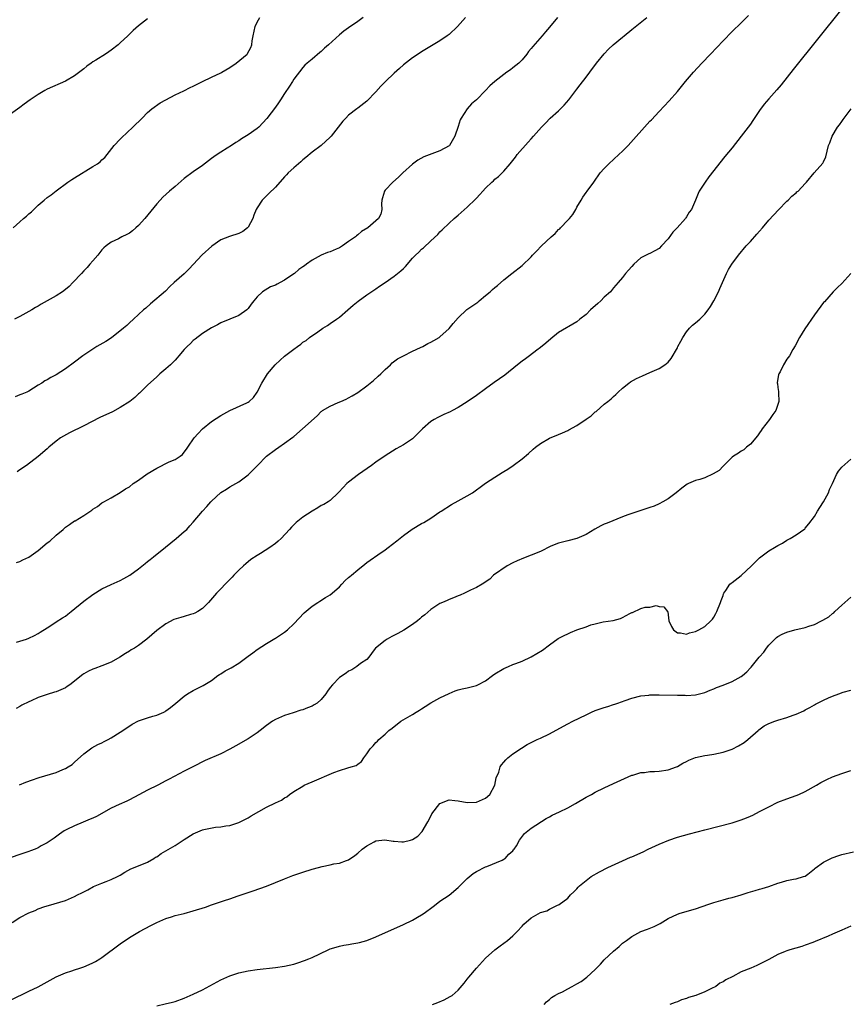
# Model space of a CAD drawing. Units: inches. Extents: x 2574000 to 2577000, y 1503000 to 1506000.
# Drawn here: x 2575001 to 2575182, y 1504569 to 1504785 of the extents above; entities that cross this region are included whole.
import ezdxf

# ---------------------------------------------------------------- set-up
doc = ezdxf.new("R2010")
doc.units = ezdxf.units.IN
doc.header["$MEASUREMENT"] = 0
doc.layers.add('LD25741503_10ft', color=120, linetype='Continuous')

msp = doc.modelspace()

# ---------------------------------------------------------------- linework, layer by layer
at = {"layer": 'LD25741503_10ft'}
for points, elevation in [([(2575181, 1504786.86), (2575170.39, 1504773.61), (2575167.71, 1504770.29), (2575166.8, 1504769.2), (2575165, 1504767.19), (2575164, 1504766), (2575163, 1504764.61), (2575161.56, 1504762.44), (2575161, 1504761.64), (2575159, 1504759), (2575157, 1504756.5), (2575155.42, 1504754.58), (2575151.88, 1504750.12), (2575151.05, 1504749), (2575149.8, 1504747), (2575149.55, 1504746.45), (2575149, 1504745.06), (2575148.11, 1504743), (2575147.61, 1504742.39), (2575147, 1504741.38), (2575146.84, 1504741.16), (2575146.77, 1504741), (2575144.97, 1504739), (2575143.98, 1504738.02), (2575143, 1504736.59), (2575141.56, 1504735), (2575141, 1504734.42), (2575140.04, 1504733.96), (2575139, 1504733.39), (2575138.72, 1504733.28), (2575137, 1504732.39), (2575135.43, 1504731), (2575135, 1504730.53), (2575134.31, 1504729.69), (2575133.65, 1504729), (2575133, 1504728.14), (2575132.03, 1504727), (2575131, 1504725.83), (2575130.33, 1504725), (2575129, 1504723.79), (2575128.27, 1504723), (2575127.61, 1504722.39), (2575125.97, 1504721), (2575125, 1504720.04), (2575123.66, 1504719), (2575123, 1504718.44), (2575119, 1504716.08), (2575117.28, 1504714.72), (2575116.23, 1504713.77), (2575115, 1504712.78), (2575114.21, 1504712.21), (2575112.59, 1504711), (2575111.71, 1504710.29), (2575111, 1504709.83), (2575109.96, 1504709), (2575107.25, 1504706.75), (2575106.08, 1504705.92), (2575104.89, 1504705.11), (2575103, 1504703.75), (2575101, 1504702.26), (2575099, 1504700.9), (2575097, 1504699.68), (2575095.77, 1504699), (2575095.26, 1504698.74), (2575093.88, 1504698.12), (2575092.53, 1504697.47), (2575091.71, 1504697), (2575091, 1504696.57), (2575089.17, 1504695), (2575088.11, 1504693.89), (2575087, 1504692.82), (2575085, 1504691.48), (2575083.39, 1504690.61), (2575081, 1504689.09), (2575079, 1504687.71), (2575078.03, 1504687), (2575075.16, 1504685), (2575073, 1504683.34), (2575072.6, 1504683), (2575071.81, 1504682.19), (2575070.86, 1504681.14), (2575070.71, 1504681), (2575069, 1504679.31), (2575068.55, 1504679), (2575067.59, 1504678.41), (2575067, 1504678.18), (2575066.3, 1504677.7), (2575065, 1504676.96), (2575063, 1504675.63), (2575061.51, 1504674.49), (2575060.49, 1504673.51), (2575060.07, 1504673), (2575058.24, 1504671), (2575057.59, 1504670.41), (2575057, 1504669.92), (2575055.74, 1504669), (2575053.7, 1504667.7), (2575053, 1504667.28), (2575051.63, 1504666.37), (2575050.52, 1504665.48), (2575049.96, 1504665), (2575049, 1504664.1), (2575047.91, 1504663), (2575047.49, 1504662.51), (2575047, 1504662.02), (2575044.07, 1504659), (2575042.32, 1504657), (2575041, 1504655.69), (2575040.01, 1504655), (2575039.34, 1504654.66), (2575039, 1504654.54), (2575038.36, 1504654.36), (2575037, 1504653.94), (2575036.26, 1504653.74), (2575034.76, 1504653.24), (2575033, 1504652.33), (2575031, 1504650.87), (2575028.82, 1504649), (2575027, 1504647.58), (2575026.1, 1504647), (2575025.4, 1504646.6), (2575025, 1504646.31), (2575024.14, 1504645.86), (2575022.89, 1504645), (2575021, 1504643.94), (2575019, 1504643.1), (2575017.45, 1504642.55), (2575017, 1504642.37), (2575016.05, 1504641.95), (2575015, 1504641.36), (2575014.78, 1504641.22), (2575014.53, 1504641), (2575013, 1504639.81), (2575011.99, 1504639), (2575011.41, 1504638.59), (2575011, 1504638.35), (2575009, 1504637.47), (2575008.62, 1504637.38), (2575007, 1504636.87), (2575006.78, 1504636.78), (2575005, 1504636.23), (2575003.5, 1504635.5), (2575003, 1504635.29), (2575001.48, 1504634.52), (2575001, 1504634.23), (2575000.18, 1504633.82)], 9480), ([(2575029, 1504784.68), (2575027, 1504783.17), (2575025.84, 1504782.16), (2575025, 1504781.34), (2575024.69, 1504781), (2575023, 1504779.42), (2575022.53, 1504779), (2575021, 1504777.82), (2575020.5, 1504777.5), (2575019.8, 1504777), (2575017.64, 1504775.64), (2575017, 1504775.26), (2575016.63, 1504775), (2575015.65, 1504774.35), (2575015, 1504773.76), (2575013, 1504772.23), (2575011, 1504771.09), (2575007, 1504769.3), (2575006.5, 1504769), (2575005, 1504768.18), (2575003.24, 1504767), (2575001.98, 1504766.02), (2575001, 1504765.29), (2574999, 1504763.87)], 9550), ([(2574999.59, 1504739), (2575001, 1504740.32), (2575001.82, 1504741), (2575002.48, 1504741.52), (2575003, 1504742.06), (2575003.55, 1504742.45), (2575004.05, 1504743), (2575005, 1504743.94), (2575006.32, 1504745), (2575007, 1504745.61), (2575007.84, 1504746.16), (2575009, 1504747.06), (2575011.55, 1504749), (2575012.42, 1504749.58), (2575013, 1504749.89), (2575017, 1504752.4), (2575017.99, 1504753), (2575018.57, 1504753.43), (2575019, 1504753.84), (2575019.64, 1504754.36), (2575021.7, 1504757), (2575023, 1504758.41), (2575023.3, 1504758.7), (2575025.77, 1504761), (2575027.77, 1504763), (2575029, 1504764.19), (2575029.91, 1504765), (2575031.71, 1504766.29), (2575032.99, 1504767), (2575035, 1504768.07), (2575036.96, 1504768.96), (2575038.33, 1504769.67), (2575039, 1504769.95), (2575039.67, 1504770.34), (2575041, 1504771.01), (2575043, 1504771.97), (2575045, 1504772.88), (2575045.23, 1504773), (2575047, 1504774.08), (2575048.42, 1504775), (2575050.81, 1504777), (2575050.89, 1504777.11), (2575051.6, 1504778.4), (2575051.82, 1504779), (2575051.89, 1504779.89), (2575052.09, 1504781), (2575052.52, 1504783), (2575053, 1504784), (2575053.55, 1504785)], 9540), ([(2575076.2, 1504785), (2575075, 1504784.11), (2575073, 1504782.75), (2575071.99, 1504782.01), (2575071, 1504781.19), (2575068.57, 1504779), (2575067.73, 1504778.27), (2575067, 1504777.57), (2575066.68, 1504777.32), (2575065, 1504775.88), (2575063.92, 1504775), (2575063.45, 1504774.55), (2575063, 1504774.08), (2575061, 1504771.51), (2575060.72, 1504771), (2575060.06, 1504769.94), (2575059, 1504768.38), (2575058.09, 1504767), (2575057.67, 1504766.33), (2575057, 1504765.37), (2575055.13, 1504762.87), (2575053.33, 1504761), (2575053, 1504760.72), (2575051, 1504759.3), (2575049.54, 1504758.46), (2575049, 1504758.03), (2575048.33, 1504757.67), (2575047.35, 1504757), (2575046.39, 1504756.39), (2575045, 1504755.55), (2575044.21, 1504755), (2575043.48, 1504754.52), (2575043, 1504754.12), (2575041, 1504752.59), (2575039, 1504751.22), (2575037, 1504749.75), (2575035, 1504748.05), (2575033.8, 1504747), (2575032.35, 1504745.65), (2575031.71, 1504745), (2575031, 1504744.22), (2575028.37, 1504741), (2575027, 1504739.5), (2575026.43, 1504739), (2575025.66, 1504738.34), (2575025, 1504737.83), (2575024.47, 1504737.53), (2575023.37, 1504737), (2575022.59, 1504736.59), (2575021, 1504735.82), (2575019.9, 1504735), (2575019.43, 1504734.57), (2575019, 1504734.15), (2575018.11, 1504733), (2575017, 1504731.77), (2575016.37, 1504731), (2575015.73, 1504730.27), (2575015, 1504729.58), (2575014.49, 1504729), (2575012.64, 1504727), (2575011.83, 1504726.17), (2575011, 1504725.48), (2575010.34, 1504725), (2575009, 1504724.1), (2575005.7, 1504722.3), (2575005, 1504721.84), (2575004.46, 1504721.54), (2575003.62, 1504721), (2575003, 1504720.65), (2575001, 1504719.59), (2574999.81, 1504719)], 9530), ([(2575098.63, 1504785), (2575096.85, 1504783), (2575095, 1504781.31), (2575094.6, 1504781), (2575093, 1504779.86), (2575089, 1504777.51), (2575088.71, 1504777.29), (2575087, 1504776.17), (2575085, 1504774.61), (2575084.17, 1504773.83), (2575083, 1504772.85), (2575081.07, 1504771), (2575080.06, 1504769.94), (2575079, 1504768.76), (2575077, 1504766.72), (2575075, 1504765.14), (2575074.79, 1504765), (2575073, 1504763.6), (2575072.37, 1504763), (2575071.72, 1504762.28), (2575070.74, 1504761), (2575069.16, 1504759), (2575069, 1504758.84), (2575066.99, 1504757), (2575065, 1504755.5), (2575063.66, 1504754.34), (2575063, 1504753.85), (2575062.56, 1504753.44), (2575062.02, 1504753), (2575061, 1504752.12), (2575059.78, 1504751), (2575059.43, 1504750.57), (2575059, 1504750.12), (2575057, 1504747.86), (2575055.55, 1504746.45), (2575054.52, 1504745.48), (2575054.1, 1504745), (2575053, 1504743.37), (2575052.79, 1504743), (2575052.27, 1504741.73), (2575052, 1504741), (2575051, 1504739.14), (2575050.88, 1504739), (2575049.82, 1504738.18), (2575049, 1504737.75), (2575046.93, 1504737.07), (2575045, 1504736.33), (2575043.03, 1504734.97), (2575040.95, 1504733.05), (2575038.04, 1504729.96), (2575037, 1504728.93), (2575034.82, 1504727), (2575033.89, 1504726.11), (2575032.91, 1504725.09), (2575029.65, 1504722.35), (2575028.58, 1504721.41), (2575028.09, 1504721), (2575027, 1504720.04), (2575025.91, 1504719), (2575025, 1504718.2), (2575024.41, 1504717.59), (2575023.74, 1504717), (2575021.07, 1504714.93), (2575019.88, 1504714.12), (2575017.89, 1504713), (2575017, 1504712.43), (2575015, 1504711.12), (2575014.83, 1504711), (2575013, 1504709.6), (2575011, 1504708.12), (2575009, 1504706.84), (2575007.78, 1504706.22), (2575007, 1504705.73), (2575006.52, 1504705.48), (2575005.8, 1504705), (2575005, 1504704.51), (2575003, 1504703.22), (2575002.56, 1504703), (2575001.45, 1504702.55), (2575001, 1504702.4), (2574999.98, 1504702.02)], 9520), ([(2575000.26, 1504665.74), (2575001, 1504665.95), (2575001.66, 1504666.34), (2575003, 1504666.9), (2575005, 1504668.36), (2575007, 1504670.04), (2575007.56, 1504670.44), (2575009, 1504671.71), (2575010.53, 1504673), (2575011, 1504673.45), (2575011.92, 1504674.08), (2575013, 1504674.85), (2575013.11, 1504674.89), (2575015, 1504676.03), (2575016.8, 1504677.2), (2575017, 1504677.39), (2575018.03, 1504677.97), (2575019, 1504678.77), (2575019.15, 1504678.85), (2575019.4, 1504679), (2575021, 1504679.88), (2575023, 1504681.06), (2575024.17, 1504681.83), (2575025, 1504682.31), (2575025.85, 1504683), (2575027, 1504683.73), (2575028.88, 1504685.12), (2575031, 1504686.38), (2575033.74, 1504687.74), (2575035, 1504688.26), (2575036.13, 1504689), (2575036.61, 1504689.39), (2575037, 1504689.88), (2575037.48, 1504690.52), (2575037.77, 1504691), (2575039.2, 1504693), (2575040.03, 1504693.97), (2575041.01, 1504694.99), (2575043, 1504696.62), (2575045, 1504697.92), (2575045.72, 1504698.28), (2575047, 1504698.97), (2575050.71, 1504700.71), (2575051, 1504700.83), (2575051.25, 1504701), (2575052.18, 1504701.82), (2575053, 1504703.01), (2575053.97, 1504705), (2575055.26, 1504707), (2575056.94, 1504709), (2575058, 1504710), (2575059, 1504710.89), (2575061, 1504712.45), (2575061.78, 1504713), (2575062.51, 1504713.49), (2575063, 1504713.92), (2575063.69, 1504714.31), (2575064.48, 1504715), (2575066.24, 1504716.24), (2575067.36, 1504717), (2575068.38, 1504717.62), (2575069, 1504718.06), (2575070.39, 1504719), (2575071, 1504719.46), (2575072.83, 1504721), (2575073.97, 1504722.03), (2575075.07, 1504722.93), (2575077, 1504724.29), (2575079, 1504725.6), (2575079.78, 1504726.22), (2575081.02, 1504727.02), (2575083, 1504728.39), (2575084.45, 1504729.55), (2575085, 1504730.06), (2575085.5, 1504730.5), (2575087, 1504732.32), (2575087.66, 1504733), (2575088.35, 1504733.65), (2575089, 1504734.34), (2575089.38, 1504734.62), (2575091, 1504736.13), (2575092.51, 1504737.49), (2575093, 1504738.09), (2575093.48, 1504738.52), (2575095, 1504740.02), (2575096.11, 1504741), (2575096.59, 1504741.41), (2575097, 1504741.78), (2575097.68, 1504742.32), (2575099, 1504743.52), (2575100.78, 1504745.22), (2575101, 1504745.49), (2575101.76, 1504746.24), (2575102.4, 1504747), (2575103, 1504747.64), (2575104.38, 1504749), (2575104.72, 1504749.28), (2575105, 1504749.59), (2575105.82, 1504750.18), (2575107, 1504751.36), (2575108.41, 1504753), (2575108.69, 1504753.31), (2575109.55, 1504754.45), (2575109.95, 1504755), (2575112.31, 1504757.69), (2575113, 1504758.42), (2575113.52, 1504759), (2575115.25, 1504761), (2575116.09, 1504761.91), (2575117.18, 1504763), (2575119, 1504764.6), (2575120.22, 1504765.78), (2575121.26, 1504767), (2575123, 1504769.32), (2575123.74, 1504770.26), (2575125, 1504771.94), (2575125.82, 1504773), (2575127.32, 1504775), (2575128.95, 1504777.05), (2575129.94, 1504778.06), (2575130.95, 1504779), (2575133, 1504780.67), (2575133.36, 1504781), (2575135, 1504782.36), (2575138.31, 1504785)], 9500), ([(2575000.32, 1504648.33), (2575002.46, 1504649), (2575003, 1504649.2), (2575004.21, 1504649.79), (2575005, 1504650.2), (2575005.5, 1504650.5), (2575007, 1504651.48), (2575008.24, 1504652.24), (2575009, 1504652.73), (2575010.35, 1504653.65), (2575011, 1504654.03), (2575011.56, 1504654.44), (2575012.24, 1504655), (2575015, 1504657.31), (2575017, 1504658.75), (2575019, 1504659.95), (2575021, 1504660.91), (2575023, 1504661.83), (2575023.77, 1504662.23), (2575025.07, 1504663), (2575027, 1504664.38), (2575028.48, 1504665.52), (2575029, 1504665.97), (2575029.58, 1504666.42), (2575030.29, 1504667), (2575032.92, 1504669.08), (2575035.28, 1504671), (2575037, 1504672.49), (2575037.55, 1504673), (2575038.25, 1504673.75), (2575039, 1504674.57), (2575041.02, 1504677), (2575041.98, 1504678.02), (2575042.81, 1504679), (2575043, 1504679.2), (2575045, 1504681.04), (2575046.24, 1504681.76), (2575047, 1504682.27), (2575048.32, 1504683), (2575049, 1504683.4), (2575051, 1504684.95), (2575053.08, 1504687), (2575055.05, 1504689), (2575057, 1504690.5), (2575057.71, 1504691), (2575059, 1504691.83), (2575060.83, 1504693.17), (2575061, 1504693.34), (2575062.91, 1504695), (2575066.14, 1504697.86), (2575067, 1504698.77), (2575067.13, 1504698.87), (2575067.29, 1504699), (2575069, 1504699.98), (2575070.72, 1504700.72), (2575071.32, 1504701), (2575072.5, 1504701.5), (2575073, 1504701.74), (2575073.81, 1504702.19), (2575075, 1504702.92), (2575077, 1504704.38), (2575078.43, 1504705.57), (2575079.5, 1504706.5), (2575080.03, 1504707), (2575081, 1504707.99), (2575082.15, 1504709), (2575082.58, 1504709.42), (2575083.71, 1504710.29), (2575085, 1504710.97), (2575087, 1504711.96), (2575088.78, 1504712.78), (2575089.23, 1504713), (2575090.37, 1504713.63), (2575091, 1504713.93), (2575091.66, 1504714.34), (2575092.85, 1504715), (2575093, 1504715.1), (2575095, 1504716.93), (2575095.93, 1504718.07), (2575097, 1504719.27), (2575098.93, 1504721.07), (2575101.27, 1504722.73), (2575101.61, 1504723), (2575103, 1504724.13), (2575104.03, 1504725), (2575104.55, 1504725.45), (2575105, 1504725.88), (2575105.61, 1504726.39), (2575107, 1504727.61), (2575108.73, 1504729), (2575111, 1504730.75), (2575113, 1504732.66), (2575113.3, 1504733), (2575114.15, 1504733.85), (2575115.26, 1504735), (2575117.36, 1504737), (2575118.25, 1504737.75), (2575119, 1504738.58), (2575119.23, 1504738.77), (2575119.42, 1504739), (2575121, 1504740.62), (2575121.35, 1504741), (2575122.1, 1504741.9), (2575122.77, 1504743), (2575123, 1504743.48), (2575123.93, 1504745), (2575124.3, 1504745.7), (2575125, 1504746.7), (2575125.26, 1504747), (2575126.72, 1504749), (2575128.1, 1504751), (2575129, 1504751.97), (2575129.99, 1504753), (2575132.21, 1504755), (2575133, 1504755.77), (2575134.22, 1504757), (2575139, 1504762.28), (2575139.36, 1504762.64), (2575141, 1504764.44), (2575143.22, 1504766.78), (2575145, 1504768.83), (2575146.79, 1504771), (2575148.52, 1504773), (2575150.34, 1504775), (2575152.23, 1504777), (2575155, 1504779.89), (2575157, 1504781.9), (2575159, 1504783.84), (2575160.56, 1504785.44)], 9490), ([(2575118.78, 1504785), (2575117, 1504782.88), (2575116.11, 1504781.89), (2575115.37, 1504781), (2575113.33, 1504778.67), (2575113, 1504778.23), (2575112.43, 1504777.57), (2575112.02, 1504777), (2575111, 1504775.73), (2575110.31, 1504775), (2575109, 1504773.95), (2575108.43, 1504773.57), (2575107.67, 1504773), (2575107, 1504772.55), (2575105, 1504771.01), (2575103.94, 1504770.06), (2575103, 1504769), (2575101, 1504767.01), (2575099.91, 1504766.09), (2575098.94, 1504765), (2575097.65, 1504763), (2575097.43, 1504762.57), (2575097, 1504761.13), (2575096.24, 1504759), (2575095.11, 1504757), (2575095, 1504756.9), (2575093, 1504755.79), (2575089.48, 1504754.52), (2575088.19, 1504753.81), (2575087, 1504752.93), (2575084.86, 1504751), (2575083.91, 1504750.09), (2575082.66, 1504749), (2575081, 1504747.2), (2575080.86, 1504747), (2575080.43, 1504745.57), (2575080.31, 1504745), (2575080.24, 1504744.24), (2575080.27, 1504743), (2575080.05, 1504741.95), (2575079.57, 1504741), (2575079, 1504740.47), (2575077.21, 1504739), (2575075.81, 1504738.19), (2575075, 1504737.46), (2575074.75, 1504737.25), (2575074.52, 1504737), (2575073, 1504735.98), (2575071.65, 1504735), (2575071, 1504734.63), (2575070.3, 1504734.3), (2575069, 1504733.74), (2575068.41, 1504733.59), (2575067, 1504732.96), (2575065, 1504731.91), (2575063.79, 1504731), (2575063.32, 1504730.68), (2575063, 1504730.42), (2575062.13, 1504729.87), (2575061.17, 1504729), (2575060.59, 1504728.59), (2575059, 1504727.54), (2575058.01, 1504727), (2575057.33, 1504726.67), (2575057, 1504726.45), (2575055.92, 1504726.08), (2575054.16, 1504725), (2575053, 1504723.9), (2575052.23, 1504723), (2575051.7, 1504722.3), (2575051, 1504721.31), (2575050.86, 1504721.14), (2575050.7, 1504721), (2575049, 1504719.8), (2575047.01, 1504719.01), (2575045, 1504718.16), (2575044.28, 1504717.72), (2575043, 1504717.1), (2575041, 1504715.87), (2575039.41, 1504714.59), (2575039, 1504714.3), (2575038.37, 1504713.63), (2575037.66, 1504713), (2575037, 1504712.32), (2575035.85, 1504711), (2575035.49, 1504710.51), (2575035, 1504710.03), (2575034.53, 1504709.47), (2575033.97, 1504709), (2575033, 1504708.11), (2575031.67, 1504707), (2575031.33, 1504706.67), (2575031, 1504706.4), (2575029, 1504704.52), (2575027.23, 1504702.77), (2575027, 1504702.62), (2575026.16, 1504701.84), (2575025.11, 1504701), (2575023, 1504699.64), (2575021.29, 1504698.71), (2575018.51, 1504697.49), (2575015, 1504695.65), (2575011.89, 1504694.11), (2575010.59, 1504693.41), (2575009.95, 1504693), (2575009, 1504692.32), (2575007.38, 1504691), (2575007, 1504690.64), (2575005, 1504688.93), (2575002.47, 1504687), (2575001, 1504686.03), (2575000.41, 1504685.59)], 9510), ([(2575000.91, 1504617.09), (2575002.34, 1504617.66), (2575003.79, 1504618.21), (2575005, 1504618.64), (2575005.27, 1504618.73), (2575009, 1504619.79), (2575010.42, 1504620.42), (2575011, 1504620.64), (2575011.6, 1504621), (2575012.44, 1504621.56), (2575013, 1504622.05), (2575015, 1504623.88), (2575016.5, 1504625), (2575016.8, 1504625.2), (2575018.11, 1504625.9), (2575019, 1504626.31), (2575019.46, 1504626.54), (2575020.36, 1504627), (2575021, 1504627.35), (2575023, 1504628.6), (2575024.42, 1504629.58), (2575025.64, 1504630.36), (2575027, 1504631.07), (2575029, 1504631.77), (2575030.13, 1504632.13), (2575031, 1504632.36), (2575032.58, 1504633), (2575032.86, 1504633.14), (2575033, 1504633.26), (2575034.01, 1504633.99), (2575035.16, 1504635), (2575037, 1504636.47), (2575037.72, 1504637), (2575039, 1504637.73), (2575041.15, 1504638.85), (2575043, 1504639.95), (2575044.38, 1504641), (2575044.75, 1504641.25), (2575045, 1504641.4), (2575045.99, 1504642.01), (2575047.28, 1504642.72), (2575049, 1504643.75), (2575051, 1504645.23), (2575052.05, 1504645.95), (2575053, 1504646.71), (2575055, 1504648.02), (2575056.88, 1504649.12), (2575057, 1504649.21), (2575058.1, 1504649.9), (2575059, 1504650.51), (2575059.61, 1504651), (2575061, 1504652.29), (2575063.28, 1504654.72), (2575065, 1504656.21), (2575066.24, 1504657), (2575066.69, 1504657.31), (2575067.93, 1504658.07), (2575069, 1504658.66), (2575069.44, 1504659), (2575071, 1504660.43), (2575071.55, 1504661), (2575072.23, 1504661.77), (2575073, 1504662.43), (2575073.29, 1504662.71), (2575073.66, 1504663), (2575075, 1504664.14), (2575076.59, 1504665.41), (2575077, 1504665.71), (2575077.72, 1504666.28), (2575079.43, 1504667.43), (2575081, 1504668.51), (2575081.66, 1504669), (2575083.55, 1504670.45), (2575085, 1504671.65), (2575086.93, 1504673.06), (2575089, 1504674.29), (2575089.49, 1504674.51), (2575091, 1504675.42), (2575093, 1504676.8), (2575093.26, 1504677), (2575095.55, 1504678.45), (2575097, 1504679.21), (2575099, 1504680.32), (2575100.11, 1504681), (2575101, 1504681.66), (2575101.8, 1504682.2), (2575103, 1504683.09), (2575105, 1504684.45), (2575106.6, 1504685.4), (2575107, 1504685.69), (2575107.84, 1504686.16), (2575109.02, 1504687), (2575111, 1504688.45), (2575112.39, 1504689.61), (2575113.44, 1504690.56), (2575113.95, 1504691), (2575115, 1504691.75), (2575117, 1504692.92), (2575119, 1504693.78), (2575119.88, 1504694.12), (2575121, 1504694.63), (2575121.26, 1504694.74), (2575123, 1504695.69), (2575125, 1504697.11), (2575126.14, 1504697.86), (2575127, 1504698.7), (2575127.19, 1504698.81), (2575129, 1504700.36), (2575129.76, 1504701), (2575130.48, 1504701.52), (2575131, 1504702.07), (2575131.52, 1504702.48), (2575132.02, 1504703), (2575133, 1504703.88), (2575134.38, 1504705), (2575134.75, 1504705.25), (2575136.02, 1504705.98), (2575137.39, 1504706.61), (2575139, 1504707.29), (2575141, 1504708.18), (2575142.29, 1504709), (2575143, 1504709.59), (2575143.64, 1504710.36), (2575145, 1504712.74), (2575145.13, 1504713), (2575145.79, 1504714.21), (2575146.19, 1504715), (2575147, 1504716.2), (2575147.66, 1504717), (2575148.33, 1504717.67), (2575149, 1504718.2), (2575149.89, 1504719), (2575151, 1504720.1), (2575151.76, 1504721), (2575152.24, 1504721.76), (2575153, 1504723), (2575154.01, 1504725), (2575154.29, 1504725.71), (2575154.88, 1504727), (2575155.75, 1504729), (2575156.18, 1504729.82), (2575156.89, 1504731), (2575158.36, 1504733), (2575160.08, 1504735), (2575161, 1504735.98), (2575162.43, 1504737.57), (2575163, 1504738.27), (2575163.64, 1504739), (2575165, 1504740.63), (2575167.12, 1504742.88), (2575169, 1504744.79), (2575169.24, 1504745), (2575170.08, 1504745.92), (2575171, 1504746.65), (2575171.18, 1504746.82), (2575171.46, 1504747), (2575173, 1504748.7), (2575173.31, 1504749), (2575174.99, 1504751), (2575176.87, 1504753.13), (2575177, 1504753.45), (2575177.52, 1504754.48), (2575177.77, 1504755.77), (2575178.13, 1504757), (2575178.41, 1504757.59), (2575178.9, 1504759), (2575180.08, 1504761), (2575180.49, 1504761.51), (2575181, 1504762.24), (2575181.33, 1504762.67), (2575181.53, 1504763), (2575183.09, 1504765)], 9470), ([(2575182.96, 1504729), (2575181, 1504726.8), (2575180.1, 1504725.9), (2575179.1, 1504725), (2575177.19, 1504722.81), (2575177, 1504722.63), (2575175, 1504719.95), (2575172.89, 1504716.89), (2575171.74, 1504715), (2575170.82, 1504713.18), (2575170.32, 1504712.32), (2575169.55, 1504711), (2575169, 1504710.21), (2575168.27, 1504709), (2575167.49, 1504707.49), (2575167.22, 1504707), (2575167.16, 1504706.84), (2575166.87, 1504705.13), (2575166.87, 1504705), (2575166.9, 1504704.9), (2575167, 1504704.06), (2575167.14, 1504703.14), (2575167.11, 1504702.89), (2575167.23, 1504701), (2575166.55, 1504699), (2575165.88, 1504698.12), (2575165.18, 1504697), (2575163.59, 1504695), (2575163.36, 1504694.64), (2575163, 1504694.12), (2575162.51, 1504693.49), (2575161, 1504691.65), (2575160.16, 1504691), (2575159.57, 1504690.43), (2575159, 1504690.07), (2575158.36, 1504689.64), (2575157.31, 1504689), (2575157, 1504688.76), (2575155.13, 1504686.87), (2575155, 1504686.79), (2575154.12, 1504685.88), (2575152.87, 1504685.13), (2575151, 1504684.29), (2575149.9, 1504683.9), (2575149, 1504683.65), (2575147.42, 1504683), (2575147.14, 1504682.86), (2575145.97, 1504682.03), (2575144.75, 1504681), (2575143, 1504679.69), (2575141.84, 1504679), (2575141, 1504678.56), (2575139.9, 1504678.1), (2575139, 1504677.76), (2575136.59, 1504677), (2575135, 1504676.47), (2575134.14, 1504676.14), (2575133, 1504675.72), (2575129.63, 1504674.37), (2575129, 1504674.11), (2575128.24, 1504673.76), (2575126.94, 1504673.06), (2575125, 1504671.87), (2575123, 1504670.96), (2575121, 1504670.5), (2575119.83, 1504670.17), (2575119, 1504670), (2575117.32, 1504669.32), (2575115, 1504668.17), (2575113, 1504667.34), (2575111.29, 1504666.71), (2575109.9, 1504666.1), (2575109, 1504665.67), (2575107.71, 1504665), (2575104.72, 1504663), (2575103.9, 1504662.1), (2575102.29, 1504661), (2575101, 1504660.26), (2575099.71, 1504659.71), (2575099, 1504659.32), (2575098.35, 1504659), (2575097.41, 1504658.59), (2575097, 1504658.46), (2575096, 1504658), (2575095, 1504657.63), (2575094.58, 1504657.42), (2575093.56, 1504657), (2575093, 1504656.74), (2575091, 1504655.48), (2575089.69, 1504654.31), (2575089, 1504653.78), (2575088.6, 1504653.4), (2575088.1, 1504653), (2575087, 1504652.15), (2575085.08, 1504650.92), (2575083.78, 1504650.22), (2575082.45, 1504649.55), (2575081.43, 1504649), (2575081, 1504648.69), (2575078.93, 1504647), (2575078.64, 1504646.64), (2575077.41, 1504645), (2575077, 1504644.55), (2575075.62, 1504643.62), (2575074.81, 1504643), (2575073.72, 1504642.28), (2575073, 1504642), (2575072.44, 1504641.56), (2575071, 1504640.58), (2575069.5, 1504639), (2575069, 1504638.39), (2575068.39, 1504637.61), (2575068, 1504637), (2575067, 1504635.79), (2575066.1, 1504635), (2575065.43, 1504634.57), (2575065, 1504634.34), (2575064.03, 1504633.97), (2575063, 1504633.52), (2575062.58, 1504633.42), (2575060.84, 1504632.84), (2575059, 1504632.29), (2575057.68, 1504631.68), (2575057, 1504631.4), (2575056.34, 1504631), (2575055, 1504630.05), (2575053.67, 1504629), (2575053, 1504628.5), (2575051, 1504627.14), (2575048.34, 1504625.66), (2575047, 1504624.88), (2575045, 1504623.89), (2575041.58, 1504622.42), (2575038.9, 1504621), (2575037, 1504620.05), (2575033.69, 1504618.31), (2575033, 1504617.97), (2575031.22, 1504617), (2575029, 1504615.92), (2575027.09, 1504614.91), (2575025, 1504613.78), (2575024.48, 1504613.52), (2575022.78, 1504612.78), (2575021, 1504611.96), (2575017.8, 1504610.2), (2575017, 1504609.8), (2575016.43, 1504609.57), (2575014.89, 1504608.89), (2575013, 1504608.14), (2575011.31, 1504607.31), (2575011, 1504607.18), (2575010.69, 1504607), (2575009.67, 1504606.33), (2575008.54, 1504605.46), (2575007.91, 1504605), (2575007, 1504604.41), (2575005.71, 1504603.71), (2575005, 1504603.3), (2575004.38, 1504603), (2575003.38, 1504602.62), (2575003, 1504602.5), (2575001.89, 1504602.11), (2575001, 1504601.83), (2574997, 1504600.5)], 9460), ([(2574999.34, 1504587), (2575001, 1504588.04), (2575003, 1504589.09), (2575004.36, 1504589.63), (2575005, 1504589.94), (2575006.47, 1504590.47), (2575007.28, 1504590.72), (2575011, 1504591.79), (2575013, 1504592.65), (2575013.61, 1504593), (2575014.56, 1504593.44), (2575015, 1504593.7), (2575015.88, 1504594.12), (2575017.18, 1504594.82), (2575019, 1504595.58), (2575019.92, 1504595.92), (2575021, 1504596.35), (2575022.39, 1504597), (2575023, 1504597.34), (2575024, 1504598), (2575025.31, 1504598.69), (2575027, 1504599.34), (2575029, 1504600.16), (2575030.37, 1504601), (2575030.75, 1504601.25), (2575031, 1504601.37), (2575031.96, 1504602.04), (2575033, 1504602.64), (2575035, 1504603.85), (2575037, 1504605.16), (2575039, 1504606.39), (2575041, 1504607.25), (2575041.34, 1504607.34), (2575043.84, 1504607.84), (2575045, 1504607.89), (2575046.13, 1504608.13), (2575047, 1504608.21), (2575049, 1504608.88), (2575051, 1504609.85), (2575051.67, 1504610.33), (2575055, 1504612.18), (2575057, 1504613.13), (2575058.29, 1504613.71), (2575059, 1504614.25), (2575059.5, 1504614.5), (2575060.1, 1504615), (2575061, 1504615.6), (2575063, 1504616.83), (2575063.31, 1504617), (2575065, 1504617.76), (2575069.76, 1504619.76), (2575071, 1504620.23), (2575072.82, 1504620.82), (2575073.56, 1504621), (2575074.67, 1504621.33), (2575075, 1504621.65), (2575075.81, 1504622.19), (2575076.37, 1504623), (2575077, 1504623.87), (2575077.74, 1504625), (2575078.39, 1504625.61), (2575079, 1504626.33), (2575079.34, 1504626.66), (2575079.6, 1504627), (2575081, 1504628.2), (2575081.8, 1504629), (2575082.52, 1504629.48), (2575083, 1504629.88), (2575083.65, 1504630.35), (2575084.47, 1504631), (2575087, 1504632.52), (2575087.77, 1504633), (2575088.56, 1504633.44), (2575089, 1504633.75), (2575089.78, 1504634.22), (2575091, 1504635.03), (2575093, 1504636.16), (2575095, 1504637.1), (2575096.37, 1504637.63), (2575097, 1504637.85), (2575097.89, 1504638.11), (2575099, 1504638.33), (2575101, 1504638.84), (2575101.33, 1504639), (2575103, 1504639.87), (2575104.52, 1504641), (2575105, 1504641.37), (2575107, 1504642.56), (2575108.01, 1504643), (2575109, 1504643.4), (2575109.64, 1504643.64), (2575111, 1504644.19), (2575113, 1504645.11), (2575114.2, 1504645.8), (2575115.45, 1504646.55), (2575117, 1504647.72), (2575118.9, 1504649.11), (2575120.2, 1504649.8), (2575121, 1504650.15), (2575121.61, 1504650.39), (2575122.99, 1504651), (2575125, 1504651.66), (2575126.08, 1504652.08), (2575127, 1504652.34), (2575128.75, 1504652.75), (2575130.95, 1504653.05), (2575132.51, 1504653.49), (2575133, 1504653.71), (2575134.61, 1504654.61), (2575135, 1504654.8), (2575135.18, 1504654.82), (2575137, 1504655.68), (2575137.97, 1504655.97), (2575139, 1504655.98), (2575140.33, 1504656.33), (2575141, 1504656.11), (2575142.02, 1504656.02), (2575142.86, 1504655), (2575142.94, 1504654.94), (2575143.14, 1504653), (2575143.73, 1504651.73), (2575144.15, 1504651), (2575145, 1504650.33), (2575145.67, 1504650.33), (2575147, 1504650.07), (2575147.64, 1504650.36), (2575149, 1504650.66), (2575149.68, 1504651), (2575151, 1504651.77), (2575152.34, 1504653), (2575152.66, 1504653.34), (2575153, 1504653.79), (2575153.44, 1504654.56), (2575153.64, 1504655), (2575154.46, 1504657), (2575154.57, 1504657.43), (2575155, 1504658.54), (2575155.1, 1504658.9), (2575155.15, 1504659), (2575155.61, 1504659.61), (2575156.51, 1504661), (2575156.77, 1504661.23), (2575157, 1504661.34), (2575159, 1504662.9), (2575161.25, 1504665), (2575163, 1504666.76), (2575165, 1504668.27), (2575166.26, 1504669), (2575167, 1504669.48), (2575168.02, 1504669.98), (2575169, 1504670.66), (2575169.68, 1504671), (2575171, 1504671.77), (2575172.88, 1504673.12), (2575173, 1504673.26), (2575173.8, 1504674.2), (2575175, 1504675.8), (2575175.69, 1504677), (2575176.23, 1504677.77), (2575177, 1504679.03), (2575178.06, 1504681), (2575178.32, 1504681.68), (2575178.96, 1504683), (2575179.88, 1504685), (2575180.28, 1504685.72), (2575181, 1504686.61), (2575183, 1504688.33)], 9450), ([(2574999, 1504569.95), (2575003, 1504571.93), (2575005, 1504572.87), (2575009, 1504575.06), (2575011, 1504575.97), (2575012.43, 1504576.43), (2575013, 1504576.64), (2575014.14, 1504577), (2575015, 1504577.3), (2575016.2, 1504577.8), (2575017, 1504578.14), (2575017.57, 1504578.43), (2575018.56, 1504579), (2575019, 1504579.31), (2575023, 1504582.3), (2575025, 1504583.68), (2575027.24, 1504585), (2575029.7, 1504586.3), (2575031.01, 1504586.99), (2575033, 1504587.87), (2575034.24, 1504588.24), (2575035, 1504588.51), (2575036.97, 1504588.97), (2575039, 1504589.5), (2575041.65, 1504590.35), (2575043, 1504590.87), (2575045.81, 1504591.81), (2575047, 1504592.18), (2575048.81, 1504592.81), (2575052.11, 1504593.89), (2575053.59, 1504594.41), (2575055.05, 1504594.95), (2575059, 1504596.55), (2575060.76, 1504597.24), (2575063, 1504598.01), (2575065, 1504598.64), (2575065.29, 1504598.71), (2575067.25, 1504599.25), (2575069, 1504599.6), (2575069.79, 1504599.79), (2575071, 1504599.94), (2575072.57, 1504600.57), (2575073, 1504600.68), (2575074.34, 1504601.66), (2575075, 1504602.16), (2575075.97, 1504603), (2575077, 1504603.76), (2575078.62, 1504604.62), (2575079, 1504604.84), (2575080.96, 1504605.04), (2575082.75, 1504604.75), (2575083, 1504604.77), (2575084.65, 1504604.65), (2575085, 1504604.65), (2575086.59, 1504605), (2575087, 1504605.11), (2575088.15, 1504605.85), (2575089.12, 1504606.88), (2575090.37, 1504609), (2575091, 1504610.27), (2575091.26, 1504610.73), (2575093, 1504613.01), (2575095, 1504613.81), (2575096.3, 1504613.7), (2575097, 1504613.62), (2575099, 1504613.24), (2575101, 1504613.28), (2575103, 1504614.16), (2575103.91, 1504615), (2575105, 1504617), (2575105.34, 1504618.66), (2575105.87, 1504619.87), (2575106.22, 1504621), (2575106.5, 1504621.5), (2575107, 1504622.02), (2575107.42, 1504622.58), (2575107.87, 1504623), (2575109, 1504623.85), (2575110.87, 1504625.13), (2575112.1, 1504625.9), (2575113, 1504626.39), (2575113.4, 1504626.6), (2575114.31, 1504627), (2575115, 1504627.34), (2575117, 1504628.25), (2575120.1, 1504629.9), (2575121, 1504630.42), (2575122.12, 1504631), (2575125, 1504632.44), (2575126.19, 1504633), (2575127, 1504633.33), (2575129, 1504634.01), (2575129.77, 1504634.23), (2575131, 1504634.66), (2575131.27, 1504634.73), (2575131.96, 1504635), (2575133.57, 1504635.57), (2575135, 1504636.06), (2575137, 1504636.59), (2575138.74, 1504636.74), (2575139, 1504636.79), (2575140.77, 1504636.77), (2575141, 1504636.8), (2575145, 1504636.71), (2575146.69, 1504636.69), (2575147, 1504636.67), (2575149, 1504636.79), (2575149.81, 1504637), (2575151, 1504637.27), (2575152.2, 1504637.8), (2575153, 1504638.07), (2575153.6, 1504638.4), (2575155, 1504638.9), (2575157, 1504639.7), (2575159, 1504640.79), (2575159.29, 1504641), (2575160.2, 1504641.8), (2575161, 1504642.68), (2575161.18, 1504642.82), (2575162.94, 1504645), (2575163, 1504645.1), (2575163.9, 1504646.1), (2575164.55, 1504647), (2575165, 1504647.67), (2575166.69, 1504649.31), (2575167, 1504649.55), (2575167.94, 1504650.06), (2575169, 1504650.51), (2575170.71, 1504651), (2575173, 1504651.5), (2575173.8, 1504651.8), (2575175, 1504652.17), (2575176.58, 1504653), (2575176.87, 1504653.13), (2575178.14, 1504653.85), (2575179, 1504654.59), (2575179.24, 1504654.76), (2575179.49, 1504655), (2575181, 1504656.41), (2575183, 1504658.17)], 9440), ([(2575031, 1504568.76), (2575032.85, 1504569.15), (2575034.47, 1504569.53), (2575035, 1504569.68), (2575037, 1504570.38), (2575039, 1504571.27), (2575041, 1504572.27), (2575045, 1504574.42), (2575047, 1504575.31), (2575049, 1504575.95), (2575051, 1504576.38), (2575053, 1504576.67), (2575057, 1504577.1), (2575059, 1504577.42), (2575061, 1504577.89), (2575061.86, 1504578.14), (2575063.37, 1504578.63), (2575064.31, 1504579), (2575065, 1504579.3), (2575068.53, 1504581), (2575069, 1504581.18), (2575069.25, 1504581.25), (2575071, 1504581.78), (2575071.99, 1504582.01), (2575073, 1504582.17), (2575073.7, 1504582.3), (2575075, 1504582.51), (2575075.41, 1504582.59), (2575077, 1504583.02), (2575079, 1504583.81), (2575085, 1504586.5), (2575087, 1504587.46), (2575088.13, 1504588.13), (2575089, 1504588.62), (2575089.54, 1504589), (2575091.51, 1504590.49), (2575092.16, 1504591), (2575093, 1504591.62), (2575095, 1504592.98), (2575097, 1504594.65), (2575097.35, 1504595), (2575099, 1504596.58), (2575100.28, 1504597.72), (2575101, 1504598.14), (2575103, 1504599.16), (2575103.24, 1504599.24), (2575106.63, 1504600.63), (2575107, 1504600.8), (2575107.3, 1504601), (2575108.1, 1504601.9), (2575109, 1504602.66), (2575109.14, 1504602.86), (2575109.27, 1504603), (2575109.75, 1504603.75), (2575110.44, 1504605), (2575111.56, 1504606.44), (2575113, 1504607.58), (2575116.28, 1504609.72), (2575117, 1504610.09), (2575117.57, 1504610.43), (2575119.17, 1504611.17), (2575121, 1504612.07), (2575122.71, 1504613), (2575125, 1504614.37), (2575126.18, 1504615), (2575127, 1504615.48), (2575129, 1504616.46), (2575131, 1504617.35), (2575135, 1504619.18), (2575135.24, 1504619.24), (2575137, 1504619.79), (2575137.82, 1504619.82), (2575139, 1504619.99), (2575140, 1504620), (2575141, 1504620.07), (2575143, 1504620.36), (2575144.78, 1504621), (2575145, 1504621.1), (2575146.19, 1504621.81), (2575147, 1504622.22), (2575147.5, 1504622.5), (2575149, 1504623.07), (2575151, 1504623.5), (2575151.59, 1504623.59), (2575153, 1504623.83), (2575155, 1504624.26), (2575157, 1504624.92), (2575158.4, 1504625.6), (2575159.65, 1504626.35), (2575160.45, 1504627), (2575162.68, 1504629), (2575162.84, 1504629.16), (2575164.01, 1504629.99), (2575165, 1504630.49), (2575166.34, 1504631), (2575167, 1504631.23), (2575169, 1504631.85), (2575170.34, 1504632.34), (2575171, 1504632.56), (2575172.68, 1504633.32), (2575173, 1504633.5), (2575174, 1504634), (2575175, 1504634.63), (2575175.26, 1504634.74), (2575175.71, 1504635), (2575177, 1504635.63), (2575178.12, 1504636.12), (2575179, 1504636.49), (2575180.34, 1504637), (2575181.34, 1504637.34), (2575183, 1504637.84)], 9430), ([(2575091.39, 1504569), (2575092.53, 1504569.47), (2575093.94, 1504570.06), (2575095.25, 1504570.75), (2575095.71, 1504571), (2575097, 1504572.17), (2575098.34, 1504573.66), (2575099, 1504574.54), (2575099.3, 1504575), (2575101.02, 1504577), (2575103, 1504579.16), (2575105, 1504580.97), (2575106.16, 1504581.84), (2575107.79, 1504583), (2575109, 1504584.02), (2575109.94, 1504585), (2575111, 1504586.2), (2575111.39, 1504586.61), (2575113, 1504588.01), (2575115, 1504589.13), (2575116.44, 1504589.56), (2575117, 1504589.9), (2575118.77, 1504590.77), (2575119, 1504590.85), (2575119.1, 1504590.9), (2575121, 1504592.3), (2575121.62, 1504593), (2575122.34, 1504593.66), (2575123, 1504594.32), (2575123.3, 1504594.7), (2575123.59, 1504595), (2575125, 1504596.14), (2575126.12, 1504597), (2575127.95, 1504598.05), (2575129.79, 1504599), (2575133, 1504600.48), (2575134.76, 1504601.24), (2575135, 1504601.36), (2575136.17, 1504601.83), (2575137, 1504602.25), (2575137.54, 1504602.46), (2575138.63, 1504603), (2575141, 1504604.09), (2575143.14, 1504605), (2575145, 1504605.61), (2575147.63, 1504606.37), (2575151, 1504607.27), (2575157, 1504608.79), (2575159, 1504609.41), (2575160.14, 1504609.86), (2575161, 1504610.23), (2575161.52, 1504610.48), (2575163, 1504611.24), (2575165, 1504612.29), (2575167, 1504613.27), (2575169, 1504614.04), (2575171, 1504614.74), (2575171.62, 1504615), (2575173, 1504615.63), (2575175.5, 1504617), (2575176.43, 1504617.57), (2575177, 1504617.9), (2575177.71, 1504618.29), (2575179, 1504618.86), (2575181, 1504619.6), (2575181.86, 1504619.86), (2575183, 1504620.24)], 9420), ([(2575115.82, 1504569), (2575116.36, 1504569.64), (2575117, 1504570.11), (2575117.45, 1504570.55), (2575118.16, 1504571), (2575119, 1504571.43), (2575119.81, 1504571.81), (2575121, 1504572.44), (2575121.93, 1504573), (2575123, 1504573.53), (2575123.95, 1504574.05), (2575125.19, 1504575), (2575127, 1504576.71), (2575128.14, 1504577.86), (2575129, 1504578.79), (2575131, 1504580.68), (2575132.28, 1504581.72), (2575133, 1504582.42), (2575133.83, 1504583), (2575135, 1504583.93), (2575137, 1504585.02), (2575138.47, 1504585.53), (2575139.9, 1504586.1), (2575141.23, 1504586.77), (2575143, 1504587.82), (2575145, 1504588.79), (2575145.6, 1504589), (2575149, 1504589.97), (2575151.9, 1504591), (2575153, 1504591.37), (2575155, 1504591.93), (2575156.27, 1504592.27), (2575157, 1504592.44), (2575159, 1504593), (2575160.49, 1504593.51), (2575161, 1504593.65), (2575162.01, 1504593.99), (2575163, 1504594.24), (2575163.56, 1504594.44), (2575165, 1504594.87), (2575167, 1504595.55), (2575167.8, 1504595.8), (2575169, 1504596.13), (2575170.42, 1504596.42), (2575171, 1504596.52), (2575172.65, 1504597), (2575172.9, 1504597.1), (2575173, 1504597.14), (2575173.57, 1504597.57), (2575175, 1504598.68), (2575175.16, 1504598.84), (2575177, 1504600.2), (2575178.87, 1504601.13), (2575180.37, 1504601.63), (2575181, 1504601.82), (2575183.6, 1504602.4)], 9410), ([(2575183, 1504586.14), (2575181, 1504585.29), (2575179, 1504584.41), (2575177.99, 1504583.99), (2575175.17, 1504582.83), (2575174.63, 1504582.63), (2575173, 1504581.98), (2575172.28, 1504581.72), (2575169.64, 1504581), (2575169, 1504580.8), (2575168.63, 1504580.63), (2575167, 1504579.98), (2575165, 1504578.87), (2575163, 1504577.85), (2575162.42, 1504577.58), (2575161.08, 1504577), (2575159, 1504576.14), (2575157.17, 1504575.17), (2575155.58, 1504574.42), (2575155, 1504573.97), (2575154.33, 1504573.67), (2575153.43, 1504573), (2575152.5, 1504572.5), (2575151, 1504571.82), (2575149.07, 1504571), (2575147.45, 1504570.55), (2575147, 1504570.35), (2575145.93, 1504570.07), (2575145, 1504569.62), (2575144.51, 1504569.49), (2575143.33, 1504569)], 9400)]:
    msp.add_lwpolyline(points, dxfattribs=dict(at, elevation=elevation))

doc.saveas('drawing.dxf')
